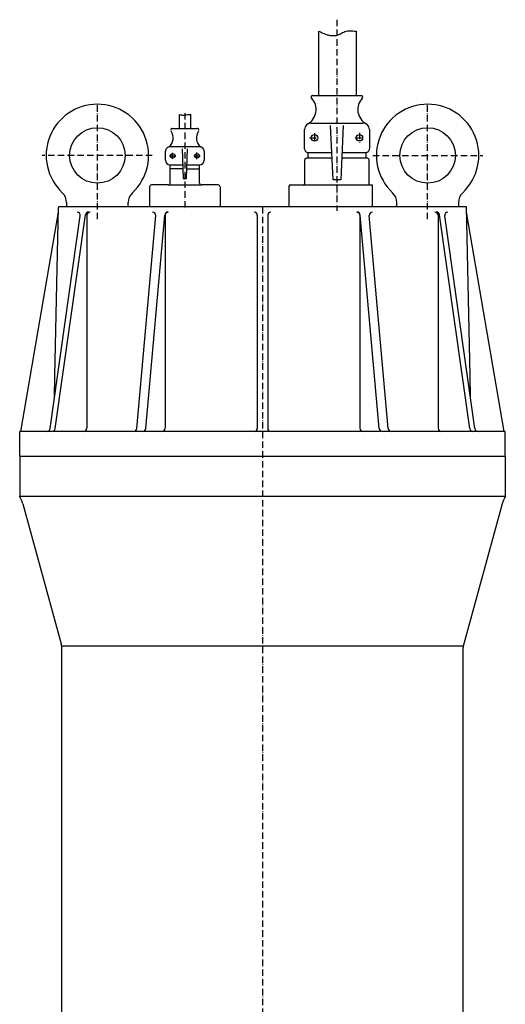
# Model space of a CAD drawing. Extents: x -387 to 387, y 0 to 3042.
# Drawn here: x -375 to 375, y 1521 to 3042 of the extents above; entities that cross this region are included whole.
import ezdxf

# ---------------------------------------------------------------- set-up
doc = ezdxf.new("R2010")
doc.units = 0
doc.linetypes.add('GEN7', pattern=[15, 10, -2.5, 0, -2.5])
doc.layers.get('0').update_dxf_attribs({"linetype": 'CONTINUOUS'})
doc.layers.add('4', color=3, linetype='CONTINUOUS')
doc.layers.add('7', color=4, linetype='GEN7')

msp = doc.modelspace()

# ---------------------------------------------------------------- linework, layer by layer
for p, q in [((86.8, 2925), (86.8, 3024.2)), ((144.7, 3024.2), (144.7, 2925)), ((75.4, 2922), (75.4, 2923)), ((77.3, 2925), (152.7, 2925)), ((154.6, 2923), (154.6, 2922)), ((-128.9, 2895.4), (-128.9, 2873.9)), ((-111.1, 2895.9), (-111.1, 2873.9)), ((74.9, 2882.4), (155.1, 2882.4)), ((109.1, 2794.6), (105.2, 2878.4)), ((124.8, 2878.4), (120.9, 2794.6)), ((-139.3, 2873.9), (-100.7, 2873.9)), ((65, 2842.3), (65, 2872.5)), ((165, 2872.5), (165, 2842.3)), ((-97.2, 2845.6), (-142.8, 2845.6)), ((-149.7, 2824.8), (-149.7, 2838.7)), ((-124.2, 2842.6), (-122.6, 2796.6)), ((-117.4, 2796.6), (-115.8, 2842.6)), ((-90.3, 2838.7), (-90.3, 2824.8)), ((70.4, 2836.8), (107.3, 2836.8)), ((70.4, 2827.9), (70.4, 2836.8)), ((122.7, 2836.8), (159.6, 2836.8)), ((159.6, 2836.8), (159.6, 2827.9)), ((-142.8, 2817.9), (-123.3, 2817.9)), ((-142.8, 2789.6), (-142.8, 2817.9)), ((-116.7, 2817.9), (-97.2, 2817.9)), ((-97.2, 2789.6), (-97.2, 2817.9)), ((65.5, 2789.1), (65.5, 2825.4)), ((107.8, 2827.9), (67.9, 2827.9)), ((162.1, 2827.9), (122.2, 2827.9)), ((164.5, 2786.7), (164.5, 2825.4)), ((-123.1, 2811.4), (-142.8, 2811.4)), ((-116.9, 2811.4), (-97.2, 2811.4)), ((-174.5, 2783.7), (-174.5, 2752.8)), ((-145.8, 2786.7), (-171.5, 2786.7)), ((-145.8, 2786.7), (-94.2, 2786.7)), ((-122.6, 2796.6), (-117.4, 2796.6)), ((-68.5, 2786.7), (-94.2, 2786.7)), ((-65.5, 2783.7), (-65.5, 2752.8)), ((40.7, 2784.2), (40.7, 2752.8)), ((43.2, 2786.7), (169.5, 2786.7)), ((120.9, 2794.6), (109.1, 2794.6)), ((169.5, 2786.7), (169.5, 2752.8)), ((-302.6, 2759.5), (-302.6, 2752.8)), ((-207.4, 2752.8), (-207.4, 2759.5)), ((207.4, 2752.8), (207.4, 2759.5)), ((302.6, 2759.5), (302.6, 2752.8)), ((-373, 2405.8), (-315.2, 2744.8)), ((-328.1, 2410.3), (-281.5, 2739.1)), ((-320.6, 2491.9), (-315, 2751.9)), ((-320.1, 2410.3), (-273.2, 2740.6)), ((0, 2752.8), (-315, 2752.8)), ((-194, 2410.5), (-164.9, 2739.4)), ((-180.1, 2410.5), (-150.9, 2740.3)), ((-8, 2739.8), (-8, 2411)), ((315, 2752.8), (0, 2752.8)), ((8, 2739.8), (8, 2411)), ((180.1, 2410.5), (150.9, 2740.3)), ((194, 2410.5), (164.9, 2739.4)), ((320.1, 2410.3), (273.2, 2740.6)), ((328.1, 2410.3), (281.5, 2739.1)), ((320.6, 2491.9), (315, 2752.8)), ((373, 2405.8), (315.2, 2744.8)), ((-321, 2458.2), (-320.6, 2491.9)), ((321, 2458.2), (320.6, 2491.9)), ((375, 2406), (-375, 2406)), ((-375, 2368), (-375, 2406)), ((375, 2368), (375, 2406)), ((-375, 2368), (375, 2368)), ((-375, 2368), (-375, 2306)), ((375, 2368), (375, 2306)), ((-375, 2306), (375, 2306)), ((375, 2306), (375, 2303.7)), ((-370.1, 2294), (-310.7, 2077.6)), ((370.1, 2294), (310.7, 2077.6)), ((-310, 948.8), (-310, 2072.4)), ((310, 948.8), (310, 2072.4))]:
    msp.add_line(p, q)
for centre, radius in [((-255, 2832.3), 42.9), ((255, 2832.3), 42.9), ((80.3, 2859.6), 4.95), ((149.7, 2859.6), 4.95), ((-138.8, 2831.7), 3.47), ((-101.2, 2831.7), 3.47)]:
    msp.add_circle(centre, radius)
for centre, radius, start, end in [((57.3, 2903.2), 25.5, 299.7633, 43.1412), ((77.3, 2923), 1.98, 89.9998, 180), ((77.3, 2922), 1.98, 180.0003, 270.0003), ((172.7, 2903.2), 25.5, 136.8588, 240.2367), ((152.7, 2923), 1.98, 360, 89.9997), ((152.7, 2922), 1.98, 270.0002, 359.9998), ((-255, 2832.3), 79.1, 313.2918, 226.7082), ((255, 2832.3), 79.1, 313.2918, 226.7082), ((74.9, 2872.5), 9.91, 90, 179.9999), ((155.1, 2872.5), 9.91, 0.0001, 90), ((-155.1, 2859.5), 17.3, 306.3767, 36.9455), ((-139.3, 2871.4), 2.48, 89.9997, 180), ((-84.9, 2859.5), 17.3, 143.0546, 233.6232), ((-100.7, 2871.4), 2.48, 360, 90.0002), ((-142.8, 2838.7), 6.94, 89.9999, 180), ((-97.2, 2838.7), 6.94, 360, 90), ((70.4, 2842.3), 5.45, 180, 270.0001), ((159.6, 2842.3), 5.45, 270, 360), ((-142.8, 2824.8), 6.94, 180, 270), ((-97.2, 2824.8), 6.94, 270, 360), ((67.9, 2825.4), 2.48, 90, 180.0002), ((162.1, 2825.4), 2.48, 359.9997, 90.0001), ((-171.5, 2783.7), 2.97, 89.9999, 180.0001), ((-145.8, 2789.6), 2.97, 270.0001, 359.9999), ((-94.2, 2789.6), 2.97, 180, 270), ((-68.5, 2783.7), 2.97, 360, 90), ((43.2, 2784.2), 2.48, 90.0001, 179.9999), ((63, 2789.1), 2.48, 270.0002, 0.0002), ((-323.6, 2759.5), 21, 0, 46.7082), ((-186.4, 2759.5), 21, 133.2919, 180), ((186.4, 2759.5), 21, 360, 46.7081), ((323.6, 2759.5), 21, 133.2918, 180), ((-310, 2751.8), 5, 168.463, 178.7135), ((-286.4, 2739.8), 5, 351.6362, 90), ((-268.3, 2739.8), 5, 90, 171.6362), ((-169.9, 2739.8), 5, 354.7575, 90), ((-146, 2739.8), 5, 90, 174.7575), ((-13, 2739.8), 5, 0, 90), ((13, 2739.8), 5, 90, 180), ((146, 2739.8), 5, 5.2425, 90), ((169.9, 2739.8), 5, 90, 185.2425), ((268.3, 2739.8), 5, 8.3638, 90), ((286.4, 2739.8), 5, 90, 188.3638), ((-333, 2411), 5, 270, 351.6362), ((-325, 2411), 5, 270, 351.6362), ((-276.4, 2411), 5, 270, 360), ((-198.9, 2411), 5, 270, 354.7575), ((-185.1, 2411), 5, 270, 354.7575), ((-155.5, 2411), 5, 270, 0), ((-13, 2411), 5, 270, 0), ((13, 2411), 5, 180, 270), ((155.5, 2411), 5, 180, 270), ((185.1, 2411), 5, 185.2425, 270), ((198.9, 2411), 5, 185.2425, 270), ((276.4, 2411), 5, 180, 270), ((325, 2411), 5, 188.3638, 270), ((333, 2411), 5, 188.3638, 270), ((-511.3, 2243.2), 150, 19.781, 24.7225), ((511.3, 2243.2), 150, 155.2775, 160.219), ((-330, 2072.4), 20, 0, 15.3504), ((330, 2072.4), 20, 164.6496, 180)]:
    msp.add_arc(centre, radius, start, end)
at = {"layer": '4'}
for p, q in [((-271.4, 2739.8), (-271.4, 2411)), ((-150.5, 2739.8), (-150.5, 2411)), ((150.5, 2739.8), (150.5, 2411)), ((271.4, 2739.8), (271.4, 2411)), ((-310.2, 2075), (310.2, 2075))]:
    msp.add_line(p, q, dxfattribs=at)
for points in [[(86.8, 3024.2, 0.019665), (97.1, 3019.7, 0.039161), (102.6, 3018.1, 0.053229), (109.5, 3017.4, 0.067468), (115, 3018.1, 0.068902), (122, 3021.1, -0.067423), (129.2, 3024.2, -0.068947), (134.1, 3024.9, -0.032076), (144.7, 3024.2)], [(-128.9, 2895.4, 0.01092), (-124.4, 2894.8, 0.022016), (-122.1, 2894.7, 0.025388), (-119.4, 2894.8, 0.016692), (-115.1, 2895.3, 0.003228), (-113.8, 2895.5, 0.001619), (-111.1, 2895.9)]]:
    msp.add_lwpolyline(points, format="xyb", dxfattribs=at)
for centre, start, end in [((-266.4, 2739.8), 90, 180), ((-145.5, 2739.8), 90, 180.0006), ((145.5, 2739.8), 359.9994, 90), ((266.4, 2739.8), 0, 90)]:
    msp.add_arc(centre, 5, start, end, dxfattribs=at)
at = {"layer": '7'}
for p, q in [((115, 3042), (115, 2746.7)), ((-255, 2733.8), (-255, 2914.4)), ((255, 2733.8), (255, 2914.4)), ((-120, 2897.8), (-120, 2748.6)), ((72.7, 2859.6), (86.9, 2859.6)), ((80.3, 2866.6), (80.3, 2851.3)), ((143.1, 2859.6), (156.9, 2859.6)), ((149.7, 2867.4), (149.7, 2851.7)), ((-170.2, 2832.3), (-340.3, 2832.3)), ((-143.8, 2831.7), (-133.7, 2831.7)), ((-138.8, 2827.1), (-138.8, 2836.3)), ((-106.2, 2831.7), (-95.6, 2831.7)), ((-101.2, 2826.8), (-101.2, 2836.7)), ((170.2, 2832.3), (340.3, 2832.3)), ((0, 2752.8), (0, 0))]:
    msp.add_line(p, q, dxfattribs=at)

doc.saveas('drawing.dxf')
